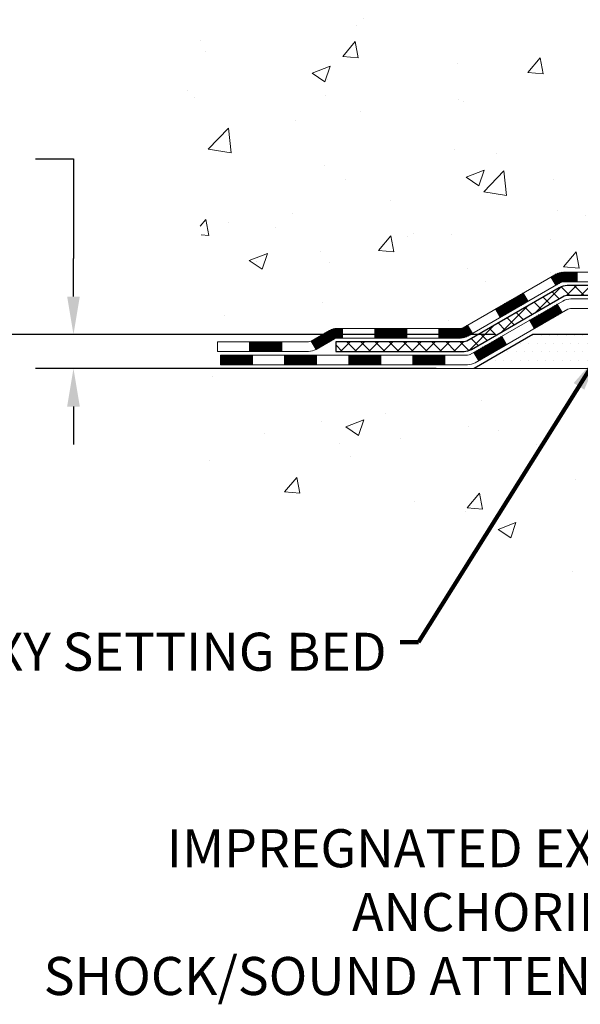
# Model space of a CAD drawing. Extents: x -308 to 3254, y -284 to 1977.
# Drawn here: x 7 to 11, y 8 to 15 of the extents above; entities that cross this region are included whole.
import ezdxf

# ---------------------------------------------------------------- set-up
doc = ezdxf.new("R2010")
doc.units = 0
doc.header["$LTSCALE"] = 5
doc.header["$MEASUREMENT"] = 0
doc.layers.get('DEFPOINTS').update_dxf_attribs({"linetype": 'CONTINUOUS'})
for name, color, linetype, lineweight in [('CONCRETE - H', 130, 'CONTINUOUS', 9), ('CONCRETE - L', 132, 'CONTINUOUS', 13), ('DECK COAT - H', 20, 'CONTINUOUS', 20), ('DECK COAT - L', 22, 'CONTINUOUS', 18), ('DIMS', 50, 'CONTINUOUS', 25), ('PVC SIDESHEET - H', 170, 'CONTINUOUS', 20), ('PVC SIDESHEET - L', 150, 'CONTINUOUS', 25), ('SETTING BED - H', 210, 'CONTINUOUS', 20), ('SETTING BED - L', 212, 'CONTINUOUS', 25), ('TEXT - 4', 241, 'CONTINUOUS', 25)]:
    doc.layers.add(name, color=color, linetype=linetype, lineweight=lineweight)
doc.styles.add('ROMANS', font='romans', dxfattribs={"width": 0.9})
doc.dimstyles.get("Standard").update_dxf_attribs({"dimtxt": 0.18, "dimasz": 0.18, "dimexe": 0.18, "dimexo": 0.0625, "dimgap": 0.09, "dimtad": 0, "dimtih": 1, "dimtoh": 1, "dimdec": 4, "dimzin": 0, "dimdsep": 46, "dimtxsty": 'Standard', "dimcen": 0.09, "dimadec": 0, "dimazin": 0, "dimtfac": 1, "dimtdec": 4, "dimtofl": 0, "dimtmove": 0, "dimatfit": 3, "dimfxl": 1, "dimtolj": 1, "dimtzin": 0, "dimarcsym": 0})
doc.dimstyles.new('STANDARD$0', dxfattribs={"dimtxt": 0.18, "dimasz": 0.18, "dimexe": 0.18, "dimexo": 0.0625, "dimgap": 0.09, "dimtad": 0, "dimtih": 1, "dimtoh": 1, "dimdec": 4, "dimzin": 0, "dimdsep": 46, "dimtxsty": 'Standard', "dimcen": 0.09, "dimadec": 0, "dimazin": 0, "dimtfac": 1, "dimtdec": 4, "dimtofl": 0, "dimtmove": 0, "dimatfit": 3, "dimfxl": 1, "dimtolj": 1, "dimtzin": 0, "dimarcsym": 0})

# ---------------------------------------------------------------- blocks, each defined once
blk = doc.blocks.new('*D5')
at = {"layer": 'DEFPOINTS', "color": 0, "transparency": 16777216}
for p in [(2.731056271313097, 20.40881222038479), (12.56304596912605, 20.40881222038479), (10.76657306470997, 12.6005801254978)]:
    blk.add_point(p, dxfattribs=at)
at = {"layer": 'DIMS', "color": 0, "lineweight": -2, "transparency": 16777216}
for p, q in [((12.28304596912605, 20.40881222038479), (2.451056271313097, 20.40881222038479)), ((2.731056271313097, 20.12881222038479), (2.731056271313097, 17.23831512187672)), ((2.731056271313095, 12.8805801254978), (2.731056271313096, 15.93164845521005)), ((10.48657306470997, 12.6005801254978), (2.451056271313097, 12.6005801254978))]:
    blk.add_line(p, q, dxfattribs=at)
at = {"layer": 'DIMS', "color": 0, "transparency": 16777216}
for points in [[(2.68438960464643, 20.12881222038479), (2.777722937979764, 20.12881222038479), (2.731056271313097, 20.40881222038479)], [(2.684389604646428, 12.8805801254978), (2.777722937979762, 12.8805801254978), (2.731056271313095, 12.6005801254978)]]:
    blk.add_solid(points, dxfattribs=at)
at = {"layer": 'DIMS', "color": 0, "transparency": 16777216, "insert": (2.731056271313093, 16.58498178854339), "char_height": 0.28, "attachment_point": 5}
blk.add_mtext('\\A1;7 13/16 IN \\P [198.3mm]', dxfattribs=at)
blk = doc.blocks.new('*D6')
at = {"layer": 'DEFPOINTS', "color": 0, "transparency": 16777216}
for p in [(10.76657306471088, 12.6005801254978), (7.384137805444396, 12.35058062549274), (10.33356122883288, 12.35058062549274)]:
    blk.add_point(p, dxfattribs=at)
at = {"layer": 'DIMS', "color": 0, "lineweight": -2, "transparency": 16777216}
for p, q in [((7.104137805444396, 13.8947743486691), (7.384137805444396, 13.8947743486691)), ((7.384137805444396, 13.8947743486691), (7.384137805444396, 13.1605801254978)), ((7.384137805444396, 12.8805801254978), (7.384137805444396, 13.1605801254978)), ((10.48657306471088, 12.6005801254978), (7.104137805444396, 12.6005801254978)), ((10.05356122883288, 12.35058062549274), (7.104137805444396, 12.35058062549274)), ((7.384137805444396, 12.07058062549274), (7.384137805444396, 11.79058062549274))]:
    blk.add_line(p, q, dxfattribs=at)
at = {"layer": 'DIMS', "color": 0, "transparency": 16777216}
for points in [[(7.33747113877773, 12.8805801254978), (7.430804472111063, 12.8805801254978), (7.384137805444396, 12.6005801254978)], [(7.33747113877773, 12.07058062549274), (7.430804472111063, 12.07058062549274), (7.384137805444396, 12.35058062549274)]]:
    blk.add_solid(points, dxfattribs=at)
at = {"layer": 'DIMS', "color": 0, "transparency": 16777216, "insert": (5.937471138777728, 13.8947743486691), "char_height": 0.28, "attachment_point": 5}
blk.add_mtext('\\A1;1/4 IN \\P [6.4mm]', dxfattribs=at)

msp = doc.modelspace()

# ---------------------------------------------------------------- hatches: boundary and pattern name
at = {"layer": 'CONCRETE - H'}
h = msp.add_hatch(dxfattribs=at)
h.set_pattern_fill('AR-CONC', color=256, scale=0.19, style=0)
h.set_pattern_definition([(49.99999999999999, (0, 0), (1.362794346941432, -0.1192290564669307), [0.1425, -1.5675]), (355, (0, 0), (-0.2636275338647, 1.429165054030022), [0.114, -1.254]), (100.45144446, (0.1135661939, -0.0099357536), (1.099166808781513, 1.309935982840396), [0.1211063648, -1.3321700128]), (46.18420000000002, (0, 0.38), (2.027758528275987, -0.3144866335068454), [0.21375, -2.351249999999999]), (96.63563549, (0.1689798155, 0.3537927167), (1.775857696781034, 1.850825341471646), [0.1816596498, -1.998256144]), (351.1841639899999, (0, 0.38), (1.775857695604069, 1.850825340512981), [0.171, -1.8810000019]), (21, (0.19, 0.285), (1.134123399025077, -0.7649758922641438), [0.1425, -1.5675]), (326.0000000000001, (0.19, 0.285), (0.4622991306510053, 1.377785085589021), [0.114, -1.254]), (71.45144474, (0.2845102826, 0.2212520094), (1.596422515786945, 0.6128091903320723), [0.121106361, -1.3321700128]), (37.50000000000001, (0, 0), (0.02310372510285227, 0.6324983222794919), [0, -1.2388, 0, -1.273, 0, -1.25875]), (7.499999999999999, (0, 0), (0.4998321211400824, 0.7493822525764845), [0, -0.7258, 0, -1.2103, 0, -0.47975]), (327.5, (-0.4237, 0), (1.014262628727577, -0.04285425629532154), [0, -0.475, 0, -1.482, 0, -1.9665]), (317.5, (-0.6137, 0), (1.108053721750534, 0.1901994664314037), [0, -0.6175, 0, -0.9842, 0, -1.3965])])
edge = h.paths.add_edge_path()
edge.add_spline(control_points=[(6.729499270384167, 20.40881222038502), (6.35626554651617, 19.97675208105466), (5.554970052072804, 19.04916215325875), (7.93711246466637, 18.45931128961115), (6.407751982490026, 16.62471325649722), (7.490719023089241, 16.4717992127712), (7.951830719222926, 16.40669062550751)], knot_values=[0, 0, 0, 0, 1.325253995415578, 2.845187847747164, 4.302947006480862, 5.383889389982135, 5.383889389982135, 5.383889389982135, 5.383889389982135], degree=3, periodic=0)
edge.add_line((7.951830719222016, 16.40669062550569), (8.444832371239954, 12.35058062550274))
edge.add_line((8.444832371240409, 12.35058062550252), (8.444832371244047, 12.47656463401722))
edge.add_line((8.444832371244047, 12.47656463401722), (8.444832371244047, 12.54743063401702))
edge.add_line((8.444832371243592, 12.54743063401702), (9.114516071243543, 12.54743063401702))
edge.add_arc((9.114516071243997, 12.58680063401698), 0.03936999999973523, 269.9999999997001, 300.0000000002282)
edge.add_line((9.134201071243751, 12.55270521387024), (9.269961978861375, 12.63108681042877))
edge.add_arc((9.325079978861595, 12.53561963401694), 0.1102360000002161, 90.0000000001034, 119.999999999995, ccw=False)
edge.add_line((9.325079978861595, 12.64585563401715), (10.23303791989065, 12.64585563401715))
edge.add_arc((10.23303791989065, 12.68522563401689), 0.03936999999973523, 269.9999999998656, 300.0000000002282)
edge.add_line((10.2527229198904, 12.65113021387015), (10.93281010604915, 13.04377821668777))
edge.add_arc((10.99281004677687, 12.93985513401253), 0.1200000000002323, 90.00000000006781, 119.99996732134679, ccw=False)
edge.add_line((10.99281004677687, 13.05985513401265), (11.20425142933664, 13.05985513401265))
edge.add_arc((11.20425142933664, 13.09922513401307), 0.03937000000013313, 270.0000000000103, 314.9999999998976)
edge.add_line((11.23209022331184, 13.07138634003741), (11.34855674744449, 13.18785286416983))
edge.add_arc((11.59825872175134, 12.93815088986321), 0.3531319186162089, 103.90200089114501, 135.0000000000538, ccw=False)
edge.add_arc((11.8875433148346, 11.76938111642335), 1.557170273114082, 76.09799910892701, 103.90200089107299, ccw=False)
edge.add_arc((12.17682790791787, 12.93815088986275), 0.3531319186165561, 44.9999999999813, 76.09799910893429, ccw=False)
edge.add_line((12.42652988222517, 13.18785286417005), (12.54299640635782, 13.07138634003763))
edge.add_arc((12.57083520033302, 13.09922513401284), 0.03936999999987759, 225.0000000000146, 269.9999999999793)
edge.add_line((12.57083520033302, 13.05985513401288), (14.28174030281707, 13.05985513401288))
edge.add_arc((14.28174030281707, 13.09922513401284), 0.03937000000001944, 270.0000000000414, 360)
edge.add_line((14.32111030281703, 13.09922513401284), (14.32111030281749, 17.76245886622041))
edge.add_arc((14.28174030281707, 17.76245886622041), 0.03937000000014024, 0, 72.69762276297597)
edge.add_line((14.29344951118765, 17.80004731310714), (14.27617657009432, 17.80657330990198))
edge.add_line((14.27617657009432, 17.80657330990198), (14.2589999739198, 17.81328768997037))
edge.add_line((14.2589999739198, 17.81328768997037), (14.24201606758334, 17.82037883658586))
edge.add_line((14.24201606758334, 17.82037883658586), (14.22532119600373, 17.82803513302201))
edge.add_line((14.22532119600373, 17.82803513302179), (14.20901170410025, 17.83644496255192))
edge.add_line((14.20901170409979, 17.83644496255215), (14.19317278977496, 17.84576053427304))
edge.add_line((14.19317278977496, 17.84576053427304), (14.17783226046504, 17.8559478143527))
edge.add_line((14.17783226046504, 17.8559478143527), (14.162999506299, 17.86691300131292))
edge.add_line((14.16299950629946, 17.86691300131292), (14.14868390887796, 17.87856226599797))
edge.add_line((14.14868390887796, 17.87856226599797), (14.13489485328319, 17.89080183047895))
edge.add_line((14.13489485328319, 17.89080183047895), (14.12164357409983, 17.90356513207621))
edge.add_line((14.12164357409983, 17.90356513207621), (14.10894619254714, 17.91685751496198))
edge.add_line((14.10894619254714, 17.91685751496198), (14.0968160649536, 17.93068559104586))
edge.add_line((14.09681606495315, 17.93068559104586), (14.08525327436337, 17.94501696023099))
edge.add_line((14.08525327436382, 17.94501696023099), (14.0742548132821, 17.95981013889627))
edge.add_line((14.0742548132821, 17.95981013889605), (14.06381767421271, 17.97502364342085))
edge.add_line((14.06381767421271, 17.97502364342108), (14.05393884965952, 17.99061599018455))
edge.add_line((14.05393884965952, 17.99061599018432), (14.0446153321268, 18.00654569556559))
edge.add_line((14.04461533212725, 18.00654569556582), (14.03584405048559, 18.02277131781966))
edge.add_line((14.03584405048559, 18.02277131781966), (14.02761680592994, 18.03925478957922))
edge.add_line((14.02761680592994, 18.03925478957922), (14.01991659022133, 18.05596384071669))
edge.add_line((14.01991659022178, 18.05596384071669), (14.01272552683713, 18.07286677249795))
edge.add_line((14.01272552683713, 18.07286677249795), (14.00602526261628, 18.08993337169045))
edge.add_line((14.00602526261628, 18.08993337169045), (13.99979288685518, 18.10714762922771))
edge.add_line((13.99979288685518, 18.10714762922794), (13.99400295674923, 18.12450142766397))
edge.add_line((13.99400295674923, 18.12450142766397), (13.98863000234951, 18.14198673414876))
edge.add_line((13.98863000234951, 18.14198673414876), (13.9836485537071, 18.15959551583228))
edge.add_line((13.98364855370664, 18.15959551583228), (13.97903314087262, 18.17731973986474))
edge.add_line((13.97903314087307, 18.17731973986474), (13.97475829389896, 18.19515137339613))
edge.add_line((13.97475829389896, 18.19515137339613), (13.97079854283629, 18.21308238357665))
edge.add_line((13.97079854283629, 18.21308238357665), (13.96712841773569, 18.23110473755628))
edge.add_line((13.96712841773569, 18.23110473755628), (13.9637224486487, 18.24921040248523))
edge.add_line((13.9637224486487, 18.24921040248546), (13.96055516562683, 18.26739134551372))
edge.add_line((13.96055516562683, 18.26739134551372), (13.95760109872072, 18.28563953379148))
edge.add_line((13.95760109872072, 18.28563953379148), (13.95483477798189, 18.30394693446897))
edge.add_line((13.95483477798234, 18.30394693446897), (13.95223073346233, 18.32230551469593))
edge.add_line((13.95223073346187, 18.3223055146957), (13.95014643616059, 18.33785110287135))
edge.add_line((13.95014643616105, 18.33785110287158), (13.95012869609172, 18.33784924894076))
edge.add_line((13.95012869609172, 18.33784924894076), (13.94740759328261, 18.35914408239887))
edge.add_line((13.94740759328261, 18.35914408239887), (13.94513755772596, 18.3776080041755))
edge.add_line((13.94513755772596, 18.3776080041755), (13.94292791859243, 18.39609097410221))
edge.add_line((13.94292791859243, 18.39609097410221), (13.9407600514337, 18.41452674447874))
edge.add_arc((13.99940751682698, 18.42145262549388), 0.05905499999903512, 173.3218076339638, 186.7350621764297, ccw=False)
edge.add_line((13.94075320593402, 18.4283202916597), (13.94292791859243, 18.44681427688556))
edge.add_line((13.94292791859243, 18.44681427688556), (13.94513755772596, 18.46529724681204))
edge.add_line((13.94513755772596, 18.46529724681227), (13.94740759328261, 18.48376116858844))
edge.add_line((13.94740759328261, 18.48376116858844), (13.94976349521176, 18.50219800936497))
edge.add_line((13.94976349521176, 18.5021980093652), (13.95223073346187, 18.52059973629184))
edge.add_line((13.95223073346187, 18.52059973629184), (13.95483477798189, 18.5389583165188))
edge.add_line((13.95483477798234, 18.5389583165188), (13.95760109872117, 18.55726571719606))
edge.add_line((13.95760109872072, 18.55726571719606), (13.96055516562683, 18.57551390547383))
edge.add_line((13.96055516562683, 18.57551390547405), (13.9637224486487, 18.59369484850231))
edge.add_line((13.9637224486487, 18.59369484850231), (13.96712841773569, 18.61180051343126))
edge.add_line((13.96712841773569, 18.61180051343126), (13.97079854283629, 18.62982286741112))
edge.add_line((13.97079854283629, 18.62982286741089), (13.97475829389896, 18.64775387759141))
edge.add_line((13.97475829389896, 18.64775387759141), (13.97903314087307, 18.6655855111228))
edge.add_line((13.97903314087307, 18.66558551112303), (13.9836485537071, 18.68330973515549))
edge.add_line((13.98364855370664, 18.68330973515549), (13.98863000234905, 18.70091851683901))
edge.add_line((13.98863000234951, 18.70091851683901), (13.99400295674923, 18.7184038233238))
edge.add_line((13.99400295674923, 18.71840382332357), (13.99979288685518, 18.7357576217596))
edge.add_line((13.99979288685518, 18.7357576217596), (14.00602526261628, 18.75297187929709))
edge.add_line((14.00602526261628, 18.75297187929709), (14.01272552683713, 18.7700384784896))
edge.add_line((14.01272552683713, 18.7700384784896), (14.01991659022178, 18.78694141027086))
edge.add_line((14.01991659022178, 18.78694141027086), (14.02761680593039, 18.80365046140832))
edge.add_line((14.02761680592994, 18.80365046140855), (14.03584405048559, 18.82013393316811))
edge.add_line((14.03584405048559, 18.82013393316811), (14.04461533212725, 18.83635955542195))
edge.add_line((14.04461533212725, 18.83635955542195), (14.05393884965997, 18.85228926080345))
edge.add_line((14.05393884965952, 18.85228926080345), (14.06381767421271, 18.86788160756691))
edge.add_line((14.06381767421271, 18.86788160756669), (14.0742548132821, 18.8830951120915))
edge.add_line((14.0742548132821, 18.8830951120915), (14.08525327436382, 18.89788829075678))
edge.add_line((14.08525327436382, 18.89788829075678), (14.0968160649536, 18.91221965994191))
edge.add_line((14.0968160649536, 18.91221965994168), (14.10894619254714, 18.92604773602579))
edge.add_line((14.10894619254714, 18.92604773602579), (14.12164357409983, 18.93934011891156))
edge.add_line((14.12164357409983, 18.93934011891156), (14.13489485328319, 18.95210342050882))
edge.add_line((14.13489485328319, 18.95210342050859), (14.14868390887796, 18.96434298498957))
edge.add_line((14.14868390887796, 18.9643429849898), (14.162999506299, 18.97599224967485))
edge.add_line((14.16299950629946, 18.97599224967462), (14.17783226046549, 18.98695743663484))
edge.add_line((14.17783226046504, 18.98695743663484), (14.19317278977496, 18.9971447167145))
edge.add_line((14.19317278977542, 18.9971447167145), (14.20882493834051, 19.00635044316482))
edge.add_line((14.20882493834006, 19.00635044316505), (14.20881872556583, 19.00636078094749))
edge.add_line((14.20881872556629, 19.00636078094749), (14.20901170410025, 19.00646028843585))
edge.add_line((14.20901170410025, 19.00646028843562), (14.20882493834051, 19.00635044316505))
edge.add_line((14.20882493834006, 19.00635044316505), (14.22532119600373, 19.01487011796553))
edge.add_line((14.22532119600373, 19.0148701179653), (14.24201606758334, 19.02252641440145))
edge.add_line((14.24201606758334, 19.02252641440145), (14.2589999739198, 19.02961756101695))
edge.add_line((14.2589999739198, 19.02961756101695), (14.27617657009432, 19.03633194108534))
edge.add_line((14.27617657009432, 19.03633194108534), (14.29344951118765, 19.04285793788017))
edge.add_arc((14.28174030281707, 19.0804463847669), 0.03937000000018125, 287.3023772371006, 359.9999999999173)
edge.add_line((14.32111030281749, 19.08044638476667), (14.32111030281749, 19.19433582250713))
edge.add_line((14.32111030281749, 19.19433582250713), (14.32111030281749, 19.26968143362569))
edge.add_line((14.32111030281749, 19.26968143362592), (14.39197630281751, 19.26968143362592))
edge.add_line((14.39197630281751, 19.26968143362592), (14.41927119921093, 19.26968143362592))
edge.add_arc((14.3801653028172, 19.27423398974611), 0.03936999999997505, 353.3597387388415, 417.0968478606696)
edge.add_line((14.4015518994529, 19.30728864727462), (14.08633395899733, 19.5112368787477))
edge.add_arc((14.26402380281843, 19.70992923217545), 0.2665564328767306, 179.9999999998412, 228.193850593489, ccw=False)
edge.add_line((13.99746736994166, 19.70992923217614), (13.99746736994166, 19.75914283452562))
edge.add_line((13.99746736994211, 19.75914283452562), (13.97858941306504, 19.75914283452562))
edge.add_line((13.97858941306458, 19.75914283452585), (13.90772366503279, 19.75914283452585))
edge.add_line((13.90772366503279, 19.75914283452585), (13.90772366503279, 19.70544896193542))
edge.add_line((13.90772366503279, 19.70544896193542), (13.70890476739487, 19.70544896193542))
edge.add_arc((13.70890476739487, 19.78418911941549), 0.07874015748029706, 179.9999999999793, 270.00000000002586, ccw=False)
edge.add_line((13.63016460991457, 19.78418911941571), (13.63016460991457, 20.4087465353166))
edge.add_line((13.63016460991457, 20.40874653531637), (12.56304596912651, 20.40874653531637))
edge.add_line((12.56304596912651, 20.40874653531637), (6.729499270384167, 20.40881222038502))
h.paths.add_polyline_path([(4.877374937452004, 17.67216320471686), (12.685374937452, 17.67216320471686), (12.685374937452, 18.55882987138353), (4.877374937452004, 18.55882987138353)], flags=9)
h = msp.add_hatch(dxfattribs=at)
h.set_pattern_fill('AR-CONC', color=256, scale=0.1875)
h.set_pattern_definition([(49.99999999999999, (-27.74133927395997, 253.3167110186071), (1.344862842376413, -0.1176602530923658), [0.140625, -1.546875]), (355, (-27.74133927395997, 253.3167110186071), (-0.260158750524375, 1.410360250687522), [0.1125, -1.2375]), (100.45144446, (-27.629267372085, 253.3069059986071), (1.084704087613335, 1.29269998306618), [0.1195128599999999, -1.314641459999998]), (46.18420000000002, (-27.74133927395997, 253.6917110186071), (2.001077495009198, -0.3103486514870185), [0.2109374999999998, -2.320312499999996]), (96.63563549, (-27.57458287708505, 253.665848567982), (1.752491148139178, 1.826472376452282), [0.17926939125, -1.9719633]), (351.1841639899999, (-27.74133927395997, 253.6917110186071), (1.7524911469777, 1.826472375506232), [0.16875, -1.856250001875]), (21, (-27.55383927395997, 253.5979610186071), (1.119200722722116, -0.7549104199975103), [0.140625, -1.546875]), (326.0000000000001, (-27.55383927395997, 253.5979610186071), (0.4562162473529657, 1.359656334462849), [0.1125, -1.2375]), (71.45144474, (-27.46057254770994, 253.535051817357), (1.575416956368696, 0.6047459115119134), [0.11951285625, -1.31464146]), (37.50000000000001, (-27.74133927395997, 253.3167110186071), (0.02279972871992, 0.6241759759337091), [0, -1.2225, 0, -1.25625, 0, -1.2421875]), (7.499999999999999, (-27.74133927395997, 253.3167110186071), (0.4932553827040286, 0.7395219597794255), [0, -0.7162499999999999, 0, -1.194375, 0, -0.4734375]), (327.5, (-28.15946427396011, 253.3167110186071), (1.000917067823267, -0.04229038450196204), [0, -0.46875, 0, -1.4625, 0, -1.940625]), (317.5, (-28.34696427396011, 253.3167110186071), (1.093474067516974, 0.1876968418730957), [0, -0.609375, 0, -0.97125, 0, -1.378125])])
edge = h.paths.add_edge_path()
edge.add_line((7.951830719221562, 12.35058062550547), (11.65731951526823, 12.35058062549501))
edge.add_line((11.65731951526823, 12.35058062549524), (11.65731951526595, 11.53490128316548))
edge.add_line((11.65731951526595, 11.53490128316525), (11.92290394481188, 11.60807708946299))
edge.add_line((11.92290394481188, 11.60807708946322), (11.81265213002234, 11.50463280889676))
edge.add_line((11.81265213002234, 11.50463280889653), (12.12480212573018, 11.55373067557684))
edge.add_line((12.12480212573018, 11.55373067557684), (12.12480212573246, 12.35058062549388))
edge.add_line((12.12480212573246, 12.35058062549388), (14.9977728543854, 12.35058062548592))
edge.add_line((14.9977728543854, 12.35058062548569), (14.99777285437949, 10.33723403604358))
edge.add_spline(control_points=[(14.99777285437949, 10.33723403604381), (14.55820589893119, 10.3541234936406), (13.62671028344403, 10.38991429980661), (11.82442070920388, 9.699540997501572), (10.50909904594937, 11.69756765999568), (8.168823407769196, 11.20445153625428), (7.989056813039952, 12.15395690841319), (7.951830719221562, 12.35058062550547)], knot_values=[0, 0, 0, 0, 1.332308185977929, 2.823322404776305, 5.141569464197504, 7.287758576092784, 7.848260585836671, 7.848260585836671, 7.848260585836671, 7.848260585836671], degree=3, periodic=0)
h.paths.add_polyline_path([(7.217982168748222, 9.32935720910541), (14.3299821687483, 9.32935720910541), (14.3299821687483, 10.8368238757721), (7.217982168748222, 10.8368238757721)], flags=9)
at = {"layer": 'DECK COAT - H'}
h = msp.add_hatch(dxfattribs=at)
h.set_pattern_fill('ANSI31', color=256, scale=0.03937, style=0)
h.set_pattern_definition([(45, (-169.7795723548275, -149.0262977699449), (-0.003479849246914297, 0.003479849246914297), [])])
h.paths.add_polyline_path([(11.09322802933639, 13.05985513401265), (10.99281004677687, 13.05985513401265, 0.1316523525283877), (10.93281010604915, 13.04377821668777), (10.89957516595723, 13.02459004035336), (10.93500816595724, 12.96321828408873), (10.97036262140273, 12.98363016157123, -0.1316523525285442), (10.9903626016453, 12.98898913401285), (11.09322802933639, 12.98898913401285)])
h.paths.add_polyline_path([(10.73043557771098, 12.84510840076655), (10.69500257771097, 12.90648015703118), (10.49042998946516, 12.78837027370901), (10.52586298946517, 12.72699851744437)])
h.paths.add_polyline_path([(10.28585740121935, 12.67026039038706), (10.25272290044404, 12.65113020264289, -0.1316523525284907), (10.23303791989019, 12.64585563401715), (10.07398311989073, 12.64585563401715), (10.07398311989073, 12.57498963401713), (10.23303791989065, 12.57498963401713, 0.131652352528452), (10.28815586544079, 12.58975842616906), (10.32129040121936, 12.60888863412265)])
h.paths.add_polyline_path([(9.837763119890496, 12.64585563401715), (9.60154311989072, 12.64585563401715), (9.60154311989072, 12.57498963401713), (9.837763119890496, 12.57498963401713)])
h.paths.add_polyline_path([(9.36532311989049, 12.64585563401715), (9.325079978861595, 12.64585563401715, 0.1316524975873674), (9.26996197886183, 12.63108681042877), (9.134201071243751, 12.55270521387001), (9.169634071243763, 12.49133345760538), (9.305394978861841, 12.56971505416413, -0.1316524975873194), (9.325079978861595, 12.57498963401713), (9.36532311989049, 12.57498963401713)])
h.paths.add_polyline_path([(8.917272371244053, 12.54743063401702), (8.681052371243823, 12.54743063401702), (8.681052371243823, 12.47656463401722), (8.917272371244053, 12.47656463401722)])
h.paths.add_polyline_path([(10.98127588080342, 12.76262805416422), (10.94584288080341, 12.82399981042886), (10.7412703599216, 12.70588981042874), (10.77670335992161, 12.64451805416411)])
h.paths.add_polyline_path([(10.53669783903979, 12.58777981042886), (10.33212531815752, 12.46966981042874), (10.36755831815753, 12.40829805416433), (10.57213083903935, 12.52640805416422)])
h.paths.add_polyline_path([(10.1192486184209, 12.44900563401711), (9.883028618420667, 12.44900563401711), (9.883028618420667, 12.37813963401732), (10.1192486184209, 12.37813963401732)])
h.paths.add_polyline_path([(9.646808618420891, 12.44900563401711), (9.410588618420661, 12.44900563401711), (9.410588618420661, 12.37813963401732), (9.646808618420891, 12.37813963401732)])
h.paths.add_polyline_path([(9.174368618420885, 12.44900563401734), (8.938148618420655, 12.44900563401734), (8.938148618420655, 12.37813963401732), (9.174368618420885, 12.37813963401732)])
h.paths.add_polyline_path([(8.70192861842088, 12.44900563401734), (8.46570861842065, 12.44900563401734), (8.46570861842065, 12.37813963401732), (8.70192861842088, 12.37813963401732)])
at = {"layer": 'PVC SIDESHEET - H'}
h = msp.add_hatch(dxfattribs=at)
h.set_pattern_fill('ANSI37', color=256, scale=0.59055, style=0)
h.set_pattern_definition([(45, (-164.7231341201491, -12.41567109316838), (-0.05219773870371446, 0.05219773870371446), []), (135, (-164.7231341201491, -12.41567109316838), (-0.05219773870371446, -0.05219773870371446), [])])
edge = h.paths.add_edge_path()
edge.add_line((14.49040130281674, 13.00080013401293), (14.49040130281628, 17.8249995519493))
edge.add_line((14.49040130281583, 17.8249995519493), (14.41953530282171, 17.8249995519493))
edge.add_line((14.41953530282171, 17.8249995519493), (14.41953530281671, 13.00080013401293))
edge.add_arc((14.38016530281675, 13.00080013401271), 0.0393699999999626, -90.00000000008271, 1.2397549653542228e-10, ccw=False)
edge.add_line((14.38016530281675, 12.96143013401274), (12.53006623045621, 12.96143013401274))
edge.add_arc((12.53006623045621, 13.00080013401271), 0.03936999999984891, 225, 270, ccw=False)
edge.add_line((12.50222743648101, 12.9729613400375), (12.3569328972867, 13.11825587923158))
edge.add_arc((12.17682790791787, 12.93815088986275), 0.2547069186167359, 44.99999999999887, 76.09799910892326)
edge.add_arc((11.88754331483415, 11.76938111642312), 1.458745273114345, 76.0979991089222, 89.99999999999889)
edge.add_line((11.88754331483415, 13.22812638953747), (11.88754331483415, 13.15726038953744))
edge.add_arc((11.88754331483415, 11.76938111642312), 1.387879273114407, 76.0979991089194, 89.99999999999773, ccw=False)
edge.add_arc((12.17682790791787, 12.93815088986275), 0.1838409186166517, 44.999999999981185, 76.09799910891832, ccw=False)
edge.add_line((12.30682306813105, 13.06814605007594), (12.45211760732491, 12.92285151088186))
edge.add_arc((12.53006623045621, 13.00080013401271), 0.1102359999999185, 224.9999999999791, 270.0000000000148)
edge.add_line((12.53006623045621, 12.89056413401295), (14.38016530281675, 12.89056413401295))
edge.add_arc((14.38016530281675, 13.00080013401293), 0.1102359999999862, 270, 360)
edge = h.paths.add_edge_path()
edge.add_arc((11.8875433148346, 11.76938111642312), 1.458745273114317, 90.00000000000333, 103.9020008910643)
edge.add_arc((11.59825872175134, 12.93815088986298), 0.2547069186164354, 103.9020008910607, 134.9999999999955)
edge.add_line((11.41815373238251, 13.11825587923181), (11.2728591931882, 12.9729613400375))
edge.add_arc((11.24502039921299, 13.00080013401293), 0.03937000000000068, 270, 315.0000000000109, ccw=False)
edge.add_line((11.24502039921299, 12.96143013401274), (11.01918308684344, 12.96143013401274))
edge.add_arc((11.01918308684344, 12.84143013401285), 0.1200000000000045, 90, 120.0000000000004)
edge.add_line((10.9591830868435, 12.94535318246699), (10.27909685574514, 12.55270521387024))
edge.add_arc((10.25941185574493, 12.58680063401698), 0.03936999999995568, 270, 300.0000000000536, ccw=False)
edge.add_line((10.25941185574493, 12.54743063401702), (9.314530819155152, 12.54743063401702))
edge.add_line((9.314530819155607, 12.54743063401702), (9.314530819155607, 12.476564634017))
edge.add_line((9.314530819155607, 12.47656463401722), (10.25941185574538, 12.47656463401722))
edge.add_arc((10.25941185574538, 12.58680063401698), 0.110235999999901, 269.9999999999853, 300.0000000000081)
edge.add_line((10.31452985574515, 12.49133345760561), (10.99673563891974, 12.88520515016421))
edge.add_arc((11.01673563891973, 12.85056413401298), 0.03999999999995259, 90, 120.0000000000091, ccw=False)
edge.add_line((11.01673563891973, 12.89056413401295), (11.24502039921299, 12.89056413401295))
edge.add_arc((11.24502039921299, 13.00080013401293), 0.1102359999999969, 270.0000000000148, 314.9999999999752)
edge.add_line((11.32296902234384, 12.92285151088186), (11.46826356153861, 13.06814605007639))
edge.add_arc((11.59825872175134, 12.93815088986321), 0.1838409186163031, 103.902000891054, 134.999999999964, ccw=False)
edge.add_arc((11.8875433148346, 11.76938111642312), 1.387879273114356, 90.00000000000591, 103.90200089106179, ccw=False)
edge.add_line((11.88754331483415, 13.15726038953744), (11.88754331483415, 13.22812638953747))
at = {"layer": 'SETTING BED - H', "linetype": 'Continuous'}
h = msp.add_hatch(dxfattribs=at)
h.set_pattern_fill('DOTS', color=256, scale=0.9842500000000001, style=0)
h.set_pattern_definition([(7.016477563892661e-15, (3.076529513063178, 2.999576859605668), (0.0307578125, 0.061515625), [0, -0.061515625])])
h.paths.add_polyline_path([(12.12480212573246, 12.35058062549388), (12.12480212573018, 11.55373067557684), (12.08040009593651, 11.54674670963368), (12.08040009593651, 12.76458012549529), (12.10629484583433, 12.76458012549529), (12.10629484583433, 12.60058012549507), (14.76120204695735, 12.60055510257575), (14.76155956269031, 12.3505806254866)])
h.paths.add_polyline_path([(11.69468653373178, 12.76458012549529), (11.66879178383442, 12.76458012549529), (11.66879178383442, 12.60058012549507), (10.76657306471088, 12.6005801254978), (10.33356122884288, 12.35058062549888), (11.65731951526823, 12.35058062549524), (11.65731951526595, 11.53490128316525), (11.69468653373178, 11.54519692327449)])

# ---------------------------------------------------------------- linework, layer by layer
at = {"layer": 'CONCRETE - L'}
msp.add_line((11.65731951526823, 12.35058062549524), (7.157156930868041, 12.35058062550547), dxfattribs=at)
at = {"layer": 'DECK COAT - L'}
for p, q in [((11.09322802933639, 13.05985513401288), (11.09322802933639, 12.98898913401285)), ((10.93500821210182, 12.96321820416415), (10.89957521210181, 13.02458996042878)), ((10.73043569121955, 12.84510820416426), (10.69500269121954, 12.90647996042867)), ((10.52586317033774, 12.72699820416415), (10.49043017033773, 12.78836996042855)), ((10.98127588080388, 12.762628054164), (10.94584288080387, 12.82399981042863)), ((10.77670335992161, 12.64451805416411), (10.7412703599216, 12.70588981042874)), ((9.36532311989049, 12.57498963401713), (9.36532311989049, 12.64585563401715)), ((9.60154311989072, 12.57498963401713), (9.60154311989072, 12.64585563401715)), ((9.837763119890496, 12.57498963401713), (9.837763119890496, 12.64585563401715)), ((10.07398311989073, 12.57498963401713), (10.07398311989073, 12.64585563401715)), ((10.32129064945593, 12.60888820416403), (10.28585764945592, 12.67025996042867)), ((8.681052371243823, 12.47656463401722), (8.681052371243823, 12.54743063401702)), ((8.917272371244053, 12.47656463401722), (8.917272371244053, 12.54743063401702)), ((9.134201071243751, 12.55270521387024), (9.169634071243763, 12.49133345760561)), ((10.5721308390398, 12.52640805416422), (10.53669783903979, 12.58777981042886)), ((10.36755831815799, 12.40829805416411), (10.33212531815798, 12.46966981042851)), ((8.70192861842088, 12.37813963401709), (8.70192861842088, 12.44900563401711)), ((8.938148618420655, 12.37813963401709), (8.938148618420655, 12.44900563401711)), ((9.174368618420885, 12.37813963401732), (9.174368618420885, 12.44900563401711)), ((9.410588618420661, 12.37813963401732), (9.410588618420661, 12.44900563401711)), ((9.646808618420891, 12.37813963401732), (9.646808618420891, 12.44900563401711)), ((9.883028618420667, 12.37813963401732), (9.883028618420667, 12.44900563401734)), ((10.1192486184209, 12.37813963401732), (10.1192486184209, 12.44900563401734))]:
    msp.add_line(p, q, dxfattribs=at)
for points in [[(11.20425142933664, 13.05985513401288), (10.99281004677687, 13.05985513401265, 0.1316523525283649), (10.93281010604915, 13.04377821668777), (10.2527229198904, 12.65113021387015, -0.1316524975873946), (10.23303791989065, 12.64585563401715), (9.325079978861595, 12.64585563401715, 0.1316524975874045), (9.26996197886183, 12.63108681042877), (9.134201071243751, 12.55270521387024, -0.1316524975873946), (9.114516071243997, 12.54743063401702), (8.444832371244047, 12.54743063401702), (8.444832371244047, 12.47656463401722), (9.114516071243997, 12.47656463401722, 0.1316524975873946), (9.169634071243763, 12.49133345760561), (9.305394978861841, 12.56971505416413, -0.1316524975874045), (9.325079978861595, 12.57498963401713), (10.23303791989065, 12.57498963401713, 0.1316524975873946), (10.28815591989041, 12.58975845760551), (10.97036262140273, 12.98363016157123, -0.1316523525284855), (10.9903626016453, 12.98898913401285), (11.20425142933664, 12.98898913401285, 0.1989123673796998)], [(11.2857893690898, 12.86300513401284), (11.04555598610841, 12.86300513401284, 0.1316524975874019), (10.98555598610847, 12.84692818246685), (10.30546975501056, 12.45428021387033, -0.1316524975873946), (10.28578475501035, 12.44900563401711), (8.46570861842065, 12.44900563401734), (8.46570861842065, 12.37813963401732), (10.28578475501035, 12.37813963401732, 0.1316524975873946), (10.34090275501012, 12.3929084576057), (11.02310853818472, 12.78678015016408, -0.1316524975874622), (11.0431085381847, 12.79213913401281), (11.2857893690898, 12.79213913401281, 0.1989123673796998)]]:
    msp.add_lwpolyline(points, format="xyb", dxfattribs=at)
at = {"layer": 'PVC SIDESHEET - L'}
msp.add_lwpolyline([(11.24502039921299, 12.96143013401274), (11.01918308684344, 12.96143013401274, 0.1316524975874019), (10.9591830868435, 12.94535318246699), (10.27909685574514, 12.55270521387024, -0.1316524975873946), (10.25941185574538, 12.54743063401702), (9.314530819155607, 12.54743063401702), (9.314530819155607, 12.47656463401722), (10.25941185574538, 12.47656463401722, 0.1316524975873946), (10.31452985574515, 12.49133345760561), (10.99673563891974, 12.88520515016421, -0.1316524975875106), (11.01673563891973, 12.89056413401295), (11.24502039921299, 12.89056413401295, 0.1989123673796998)], format="xyb", dxfattribs=at)
at = {"layer": 'SETTING BED - L'}
for p, q in [((10.76657306471088, 12.6005801254978), (10.33356122884334, 12.35058062549888)), ((11.65731951526914, 12.60058012549507), (10.76657306471088, 12.6005801254978))]:
    msp.add_line(p, q, dxfattribs=at)

# ---------------------------------------------------------------- texts
at = {"layer": 'TEXT - 4', "insert": (9.689174411598657, 10.4055208704564), "char_height": 0.28, "attachment_point": 3, "style": 'ROMANS'}
msp.add_mtext_dynamic_manual_height_columns('EPOXY SETTING BED', width=3.945551268311647, gutter_width=90, heights=[0], dxfattribs=at)
at = {"layer": 'TEXT - 4', "insert": (14.00688721040669, 8.958901607071496), "char_height": 0.28, "attachment_point": 3, "line_spacing_factor": 1.008, "style": 'ROMANS'}
msp.add_mtext('IMPREGNATED EXPANDING FOAM \\PANCHORING SYSTEM AND\\PSHOCK/SOUND ATTENUATING BAFFLE', dxfattribs=at)

# ---------------------------------------------------------------- dimensions: what is measured, and where the dimension line sits
at = {"layer": 'DIMS'}
for base, p1, p2, dimstyle, override, picture, middle in [((2.731056271313097, 20.40881222038479), (10.76657306470997, 12.6005801254978), (12.56304596912605, 20.40881222038479), 'STANDARD$0', {"dimtxt": 0.28, "dimasz": 0.28, "dimexe": 0.28, "dimexo": 0.28, "dimgap": 0.28, "dimlunit": 5, "dimpost": ' IN', "dimfrac": 2}, '*D5', (2.731056271313093, 16.58498178854339)), ((7.384137805444396, 12.35058062549274), (10.76657306471088, 12.6005801254978), (10.33356122883288, 12.35058062549274), 'Standard', {"dimtxt": 0.28, "dimasz": 0.28, "dimexe": 0.28, "dimexo": 0.28, "dimgap": 0.28, "dimlunit": 5, "dimpost": ' IN', "dimtmove": 1, "dimfrac": 2}, '*D6', (7.210606013586414, 13.8947743486691))]:
    dim = msp.add_linear_dim(base=base, p1=p1, p2=p2, angle=90, text='<> \\P[]', dimstyle=dimstyle, override=override, dxfattribs=at)
    dim.commit()
    dim.dimension.update_dxf_attribs({"geometry": picture, "text_midpoint": middle, "dimtype": 160})

# ---------------------------------------------------------------- leaders
at = {"layer": 'TEXT - 4'}
msp.add_leader([(11.25469312142846, 12.45660931128636), (9.923204582554177, 10.3353859904511), (9.789216112781475, 10.3353859904511)], dimstyle='Standard', override={"dimtxt": 0.7, "dimasz": 0.28, "dimexe": 0.5, "dimexo": 0.5, "dimtih": 0, "dimtoh": 0, "dimtxsty": 'ROMANS', "dimdle": 0.05, "dimclrd": 256, "dimclre": 256, "dimclrt": 256, "dimtfac": 0.3, "dimlwd": 65535, "dimlwe": 65535}, dxfattribs=at)

doc.saveas('drawing.dxf')
